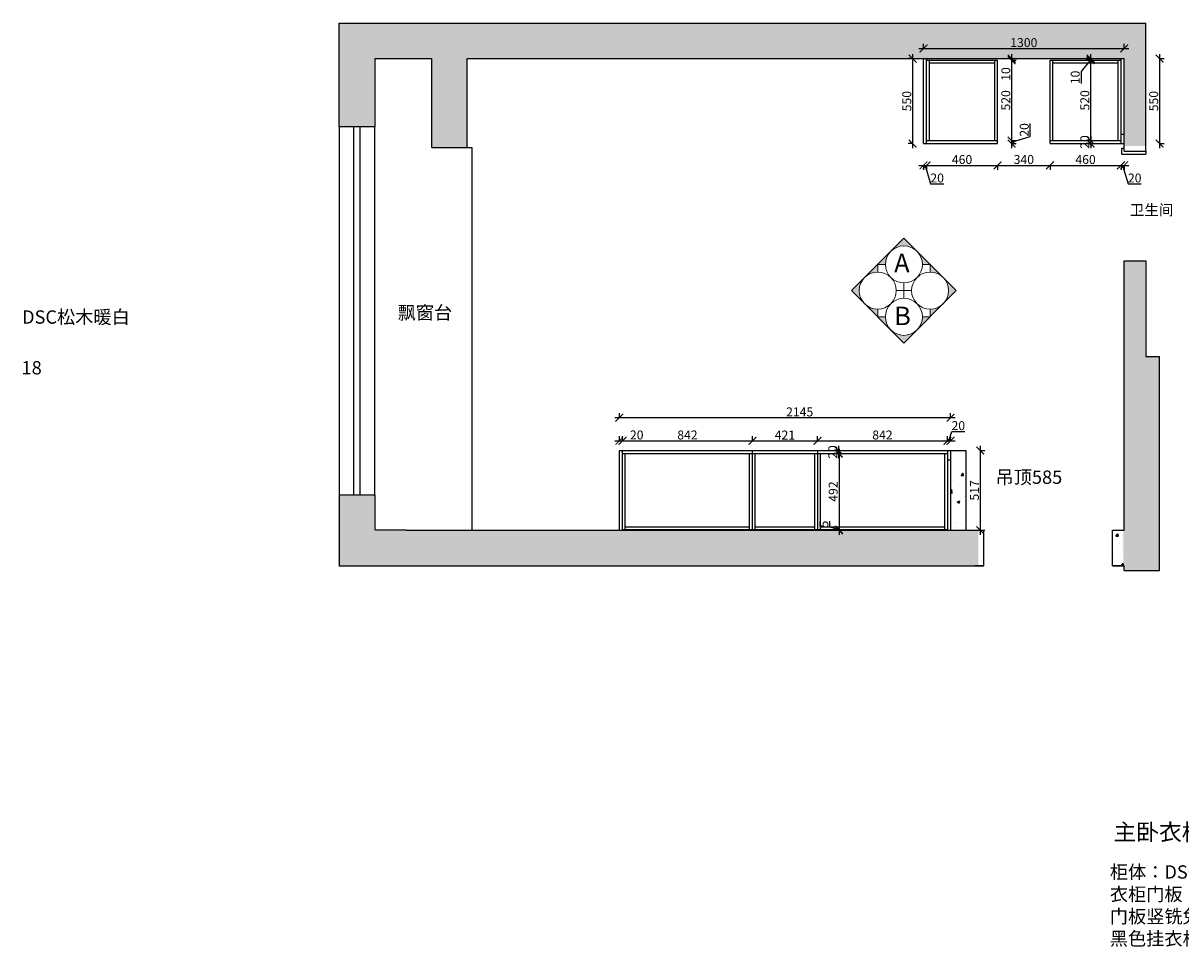
# Model space of a CAD drawing. Units: millimetres. Extents: x 5442 to 16775, y -31943 to -25960.
# Drawn here: x 5442 to 12941, y -31943 to -25960 of the extents above; entities that cross this region are included whole.
import ezdxf

# ---------------------------------------------------------------- set-up
doc = ezdxf.new("R2010")
doc.units = ezdxf.units.MM
doc.layers.add('1', color=7, linetype='Continuous', lineweight=20)
for name, color, linetype in [('A—墙体', 7, 'Continuous'), ('A—门窗', 251, 'Continuous'), ('JJ', 3, 'Continuous'), ('活动家具', 134, 'Continuous')]:
    doc.layers.add(name, color=color, linetype=linetype)
doc.styles.get("Standard").update_dxf_attribs({"font": 'arial.ttf'})
doc.styles.add('黑字', font='simhei.ttf')
doc.dimstyles.new('ISO-25', dxfattribs={"dimtxt": 80, "dimasz": 55, "dimexe": 50, "dimexo": 50, "dimtad": 1, "dimdec": 0, "dimtxsty": 'Standard', "dimblk": 'ARCHTICK', "dimcen": 3, "dimdle": 50, "dimadec": 0, "dimazin": 0, "dimtfac": 1, "dimtdec": 0, "dimtmove": 0, "dimatfit": 3, "dimfxl": 50, "dimfxlon": 1, "dimarcsym": 0})

# ---------------------------------------------------------------- blocks, each defined once
blk = doc.blocks.new('_ArchTick')
at = {"color": 0, "linetype": 'ByBlock', "const_width": 0.15}
blk.add_lwpolyline([(-0.5, -0.5), (0.5, 0.5)], dxfattribs=at)
blk = doc.blocks.new('*D7')
at = {"color": 1, "lineweight": -2, "transparency": 16777216}
for p, q in [((11244, -26881.4), (11324, -26881.4)), ((11274, -26878.4), (11274, -26911.4)), ((11284, -26881.4), (11320, -27001.2)), ((11294, -26878.4), (11294, -26911.4)), ((11320, -27001.2), (11405.1, -27001.2))]:
    blk.add_line(p, q, dxfattribs=at)
at = {"layer": 'Defpoints', "color": 0, "transparency": 16777216}
for p in [(11274, -26250.9), (11294, -26740.3), (11294, -26881.4)]:
    blk.add_point(p, dxfattribs=at)
at = {"color": 1, "lineweight": -2, "transparency": 16777216, "xscale": 50, "yscale": 50, "zscale": 50, "rotation": 180}
blk.add_blockref('_ArchTick', (11274, -26881.4), dxfattribs=at)
at = {"color": 1, "lineweight": -2, "transparency": 16777216, "xscale": 50, "yscale": 50, "zscale": 50}
blk.add_blockref('_ArchTick', (11294, -26881.4), dxfattribs=at)
at = {"color": 1, "transparency": 16777216, "insert": (11362.5, -26970.9), "char_height": 58, "attachment_point": 5}
blk.add_mtext('20', dxfattribs=at)
blk = doc.blocks.new('*D8')
at = {"color": 1, "lineweight": -2, "transparency": 16777216}
for p, q in [((11264, -26881.4), (11784, -26881.4)), ((11294, -26878.4), (11294, -26911.4)), ((11754, -26878.4), (11754, -26911.4))]:
    blk.add_line(p, q, dxfattribs=at)
at = {"layer": 'Defpoints', "color": 0, "transparency": 16777216}
for p in [(11294, -26740.3), (11754, -26740.3), (11754, -26881.4)]:
    blk.add_point(p, dxfattribs=at)
at = {"color": 1, "lineweight": -2, "transparency": 16777216, "xscale": 50, "yscale": 50, "zscale": 50, "rotation": 180}
blk.add_blockref('_ArchTick', (11294, -26881.4), dxfattribs=at)
at = {"color": 1, "lineweight": -2, "transparency": 16777216, "xscale": 50, "yscale": 50, "zscale": 50}
blk.add_blockref('_ArchTick', (11754, -26881.4), dxfattribs=at)
at = {"color": 1, "transparency": 16777216, "insert": (11524, -26851.1), "char_height": 58, "attachment_point": 5}
blk.add_mtext('460', dxfattribs=at)
blk = doc.blocks.new('*D9')
at = {"color": 1, "lineweight": -2, "transparency": 16777216}
for p, q in [((11724, -26881.4), (12124, -26881.4)), ((11754, -26878.4), (11754, -26911.4)), ((12094, -26878.4), (12094, -26911.4))]:
    blk.add_line(p, q, dxfattribs=at)
at = {"layer": 'Defpoints', "color": 0, "transparency": 16777216}
for p in [(11754, -26740.3), (12094, -26740.3), (12094, -26881.4)]:
    blk.add_point(p, dxfattribs=at)
at = {"color": 1, "lineweight": -2, "transparency": 16777216, "xscale": 50, "yscale": 50, "zscale": 50, "rotation": 180}
blk.add_blockref('_ArchTick', (11754, -26881.4), dxfattribs=at)
at = {"color": 1, "lineweight": -2, "transparency": 16777216, "xscale": 50, "yscale": 50, "zscale": 50}
blk.add_blockref('_ArchTick', (12094, -26881.4), dxfattribs=at)
at = {"color": 1, "transparency": 16777216, "insert": (11924, -26851.1), "char_height": 58, "attachment_point": 5}
blk.add_mtext('340', dxfattribs=at)
blk = doc.blocks.new('*D10')
at = {"color": 1, "lineweight": -2, "transparency": 16777216}
for p, q in [((12064, -26881.4), (12584, -26881.4)), ((12094, -26878.4), (12094, -26911.4)), ((12554, -26878.4), (12554, -26911.4))]:
    blk.add_line(p, q, dxfattribs=at)
at = {"layer": 'Defpoints', "color": 0, "transparency": 16777216}
for p in [(12094, -26740.3), (12554, -26740.3), (12554, -26881.4)]:
    blk.add_point(p, dxfattribs=at)
at = {"color": 1, "lineweight": -2, "transparency": 16777216, "xscale": 50, "yscale": 50, "zscale": 50, "rotation": 180}
blk.add_blockref('_ArchTick', (12094, -26881.4), dxfattribs=at)
at = {"color": 1, "lineweight": -2, "transparency": 16777216, "xscale": 50, "yscale": 50, "zscale": 50}
blk.add_blockref('_ArchTick', (12554, -26881.4), dxfattribs=at)
at = {"color": 1, "transparency": 16777216, "insert": (12324, -26851.1), "char_height": 58, "attachment_point": 5}
blk.add_mtext('460', dxfattribs=at)
blk = doc.blocks.new('*D11')
at = {"color": 1, "lineweight": -2, "transparency": 16777216}
for p, q in [((12524, -26881.4), (12604, -26881.4)), ((12554, -26878.4), (12554, -26911.4)), ((12564, -26881.4), (12600, -27001.2)), ((12574, -26878.4), (12574, -26911.4)), ((12600, -27001.2), (12685.1, -27001.2))]:
    blk.add_line(p, q, dxfattribs=at)
at = {"layer": 'Defpoints', "color": 0, "transparency": 16777216}
for p in [(12554, -26740.3), (12574, -26740.3), (12574, -26881.4)]:
    blk.add_point(p, dxfattribs=at)
at = {"color": 1, "lineweight": -2, "transparency": 16777216, "xscale": 50, "yscale": 50, "zscale": 50, "rotation": 180}
blk.add_blockref('_ArchTick', (12554, -26881.4), dxfattribs=at)
at = {"color": 1, "lineweight": -2, "transparency": 16777216, "xscale": 50, "yscale": 50, "zscale": 50}
blk.add_blockref('_ArchTick', (12574, -26881.4), dxfattribs=at)
at = {"color": 1, "transparency": 16777216, "insert": (12642.5, -26970.9), "char_height": 58, "attachment_point": 5}
blk.add_mtext('20', dxfattribs=at)
blk = doc.blocks.new('*D12')
at = {"color": 1, "lineweight": -2, "transparency": 16777216}
for p, q in [((11274, -26127), (11274, -26094)), ((12574, -26127), (12574, -26094)), ((11244, -26124), (12604, -26124))]:
    blk.add_line(p, q, dxfattribs=at)
at = {"layer": 'Defpoints', "color": 0, "transparency": 16777216}
for p in [(12574, -26124), (11274, -26190.3), (12574, -26190.3)]:
    blk.add_point(p, dxfattribs=at)
at = {"color": 1, "lineweight": -2, "transparency": 16777216, "xscale": 50, "yscale": 50, "zscale": 50, "rotation": 180}
blk.add_blockref('_ArchTick', (11274, -26124), dxfattribs=at)
at = {"color": 1, "lineweight": -2, "transparency": 16777216, "xscale": 50, "yscale": 50, "zscale": 50}
blk.add_blockref('_ArchTick', (12574, -26124), dxfattribs=at)
at = {"color": 1, "transparency": 16777216, "insert": (11924, -26093.8), "char_height": 58, "attachment_point": 5}
blk.add_mtext('1300', dxfattribs=at)
blk = doc.blocks.new('*D13')
at = {"color": 1, "lineweight": -2, "transparency": 16777216}
for p, q in [((9304, -28668.5), (9304, -28635.5)), ((9324, -28668.5), (9324, -28635.5)), ((9274, -28665.5), (9324, -28665.5)), ((9324, -28665.5), (9459.1, -28665.5))]:
    blk.add_line(p, q, dxfattribs=at)
at = {"layer": 'Defpoints', "color": 0, "transparency": 16777216}
for p in [(9324, -28665.5), (9304, -28728.3), (9324, -28728.3)]:
    blk.add_point(p, dxfattribs=at)
at = {"color": 1, "lineweight": -2, "transparency": 16777216, "xscale": 50, "yscale": 50, "zscale": 50, "rotation": 180}
blk.add_blockref('_ArchTick', (9304, -28665.5), dxfattribs=at)
at = {"color": 1, "lineweight": -2, "transparency": 16777216, "xscale": 50, "yscale": 50, "zscale": 50}
blk.add_blockref('_ArchTick', (9324, -28665.5), dxfattribs=at)
at = {"color": 1, "transparency": 16777216, "insert": (9416.6, -28635.3), "char_height": 58, "attachment_point": 5}
blk.add_mtext('20', dxfattribs=at)
blk = doc.blocks.new('*D14')
at = {"color": 1, "lineweight": -2, "transparency": 16777216}
for p, q in [((9324, -28668.5), (9324, -28635.5)), ((10166, -28668.5), (10166, -28635.5)), ((9294, -28665.5), (10196, -28665.5))]:
    blk.add_line(p, q, dxfattribs=at)
at = {"layer": 'Defpoints', "color": 0, "transparency": 16777216}
for p in [(10166, -28665.5), (9324, -28728.3), (10166, -28778.6)]:
    blk.add_point(p, dxfattribs=at)
at = {"color": 1, "lineweight": -2, "transparency": 16777216, "xscale": 50, "yscale": 50, "zscale": 50, "rotation": 180}
blk.add_blockref('_ArchTick', (9324, -28665.5), dxfattribs=at)
at = {"color": 1, "lineweight": -2, "transparency": 16777216, "xscale": 50, "yscale": 50, "zscale": 50}
blk.add_blockref('_ArchTick', (10166, -28665.5), dxfattribs=at)
at = {"color": 1, "transparency": 16777216, "insert": (9745, -28635.3), "char_height": 58, "attachment_point": 5}
blk.add_mtext('842', dxfattribs=at)
blk = doc.blocks.new('*D15')
at = {"color": 1, "lineweight": -2, "transparency": 16777216}
for p, q in [((10587, -28668.5), (10587, -28635.5)), ((11429, -28668.5), (11429, -28635.5)), ((10557, -28665.5), (11459, -28665.5))]:
    blk.add_line(p, q, dxfattribs=at)
at = {"layer": 'Defpoints', "color": 0, "transparency": 16777216}
for p in [(11429, -28665.5), (11429, -28728.3), (10587, -28817.3)]:
    blk.add_point(p, dxfattribs=at)
at = {"color": 1, "lineweight": -2, "transparency": 16777216, "xscale": 50, "yscale": 50, "zscale": 50, "rotation": 180}
blk.add_blockref('_ArchTick', (10587, -28665.5), dxfattribs=at)
at = {"color": 1, "lineweight": -2, "transparency": 16777216, "xscale": 50, "yscale": 50, "zscale": 50}
blk.add_blockref('_ArchTick', (11429, -28665.5), dxfattribs=at)
at = {"color": 1, "transparency": 16777216, "insert": (11008, -28635.3), "char_height": 58, "attachment_point": 5}
blk.add_mtext('842', dxfattribs=at)
blk = doc.blocks.new('*D16')
at = {"color": 1, "lineweight": -2, "transparency": 16777216}
for p, q in [((11429, -28668.5), (11429, -28635.5)), ((11439, -28665.5), (11457.2, -28605)), ((11449, -28668.5), (11449, -28635.5)), ((11457.2, -28605), (11542.3, -28605)), ((11399, -28665.5), (11479, -28665.5))]:
    blk.add_line(p, q, dxfattribs=at)
at = {"layer": 'Defpoints', "color": 0, "transparency": 16777216}
for p in [(11449, -28665.5), (11429, -28728.3), (11449, -28728.3)]:
    blk.add_point(p, dxfattribs=at)
at = {"color": 1, "lineweight": -2, "transparency": 16777216, "xscale": 50, "yscale": 50, "zscale": 50, "rotation": 180}
blk.add_blockref('_ArchTick', (11429, -28665.5), dxfattribs=at)
at = {"color": 1, "lineweight": -2, "transparency": 16777216, "xscale": 50, "yscale": 50, "zscale": 50}
blk.add_blockref('_ArchTick', (11449, -28665.5), dxfattribs=at)
at = {"color": 1, "transparency": 16777216, "insert": (11499.7, -28574.7), "char_height": 58, "attachment_point": 5}
blk.add_mtext('20', dxfattribs=at)
blk = doc.blocks.new('*D2')
at = {"color": 1, "lineweight": -2, "transparency": 16777216}
for p, q in [((9304, -28519.2), (9304, -28486.2)), ((11449, -28519.2), (11449, -28486.2)), ((11479, -28516.2), (9274, -28516.2))]:
    blk.add_line(p, q, dxfattribs=at)
at = {"layer": 'Defpoints', "color": 0, "transparency": 16777216}
for p in [(9304, -28516.2), (9304, -28728.3), (11449, -28728.3)]:
    blk.add_point(p, dxfattribs=at)
at = {"color": 1, "lineweight": -2, "transparency": 16777216, "xscale": 50, "yscale": 50, "zscale": 50, "rotation": 180}
blk.add_blockref('_ArchTick', (9304, -28516.2), dxfattribs=at)
at = {"color": 1, "lineweight": -2, "transparency": 16777216, "xscale": 50, "yscale": 50, "zscale": 50}
blk.add_blockref('_ArchTick', (11449, -28516.2), dxfattribs=at)
at = {"color": 1, "transparency": 16777216, "insert": (10472, -28485.9), "char_height": 58, "attachment_point": 5}
blk.add_mtext('2145', dxfattribs=at)
blk = doc.blocks.new('*D17')
at = {"color": 1, "lineweight": -2, "transparency": 16777216}
for p, q in [((11642, -28698.3), (11642, -29275.3)), ((11639, -28728.3), (11672, -28728.3)), ((11639, -29245.3), (11672, -29245.3))]:
    blk.add_line(p, q, dxfattribs=at)
at = {"layer": 'Defpoints', "color": 0, "transparency": 16777216}
for p in [(11499, -28728.3), (11499, -29245.3), (11642, -29245.3)]:
    blk.add_point(p, dxfattribs=at)
at = {"color": 1, "lineweight": -2, "transparency": 16777216, "xscale": 50, "yscale": 50, "zscale": 50}
for p, rotation in [((11642, -28728.3), 90), ((11642, -29245.3), 270)]:
    blk.add_blockref('_ArchTick', p, dxfattribs=dict(at, rotation=rotation))
at = {"color": 1, "transparency": 16777216, "insert": (11611.7, -28986.8), "char_height": 58, "attachment_point": 5, "rotation": 90}
blk.add_mtext('517', dxfattribs=at)
blk = doc.blocks.new('*D3')
at = {"color": 1, "lineweight": -2, "transparency": 16777216}
for p, q in [((10724.5, -28698.3), (10724.5, -28778.3)), ((10724.5, -28728.3), (10694.5, -28728.3)), ((10724.5, -28748.3), (10694.5, -28748.3))]:
    blk.add_line(p, q, dxfattribs=at)
at = {"layer": 'Defpoints', "color": 0, "transparency": 16777216}
for p in [(10724.5, -28728.3), (10724.5, -28748.3), (10724.5, -28748.3)]:
    blk.add_point(p, dxfattribs=at)
at = {"color": 1, "lineweight": -2, "transparency": 16777216, "xscale": 50, "yscale": 50, "zscale": 50}
for p, rotation in [((10724.5, -28728.3), 90), ((10724.5, -28748.3), 270)]:
    blk.add_blockref('_ArchTick', p, dxfattribs=dict(at, rotation=rotation))
at = {"color": 1, "transparency": 16777216, "insert": (10694.3, -28738.3), "char_height": 58, "attachment_point": 5, "rotation": 90}
blk.add_mtext('20', dxfattribs=at)
blk = doc.blocks.new('*D4')
at = {"color": 1, "lineweight": -2, "transparency": 16777216}
for p, q in [((10726.9, -28718.3), (10726.9, -29270.3)), ((10723.9, -28748.3), (10756.9, -28748.3)), ((10726.9, -29240.3), (10696.9, -29240.3))]:
    blk.add_line(p, q, dxfattribs=at)
at = {"layer": 'Defpoints', "color": 0, "transparency": 16777216}
for p in [(10682.6, -28748.3), (10726.9, -29240.3), (10734.3, -29240.3)]:
    blk.add_point(p, dxfattribs=at)
at = {"color": 1, "lineweight": -2, "transparency": 16777216, "xscale": 50, "yscale": 50, "zscale": 50}
for p, rotation in [((10726.9, -28748.3), 90), ((10726.9, -29240.3), 270)]:
    blk.add_blockref('_ArchTick', p, dxfattribs=dict(at, rotation=rotation))
at = {"color": 1, "transparency": 16777216, "insert": (10696.7, -28994.3), "char_height": 58, "attachment_point": 5, "rotation": 90}
blk.add_mtext('492', dxfattribs=at)
blk = doc.blocks.new('*D5')
at = {"color": 1, "lineweight": -2, "transparency": 16777216}
for p, q in [((10666.5, -29224.7), (10666.5, -29185)), ((10726.9, -29242.8), (10666.5, -29224.7)), ((10726.9, -29240.3), (10696.9, -29240.3)), ((10729.9, -29245.3), (10696.9, -29245.3)), ((10726.9, -29210.3), (10726.9, -29275.3))]:
    blk.add_line(p, q, dxfattribs=at)
at = {"layer": 'Defpoints', "color": 0, "transparency": 16777216}
for p in [(10726.9, -29245.3), (10734.3, -29240.3), (10789.4, -29245.3)]:
    blk.add_point(p, dxfattribs=at)
at = {"color": 1, "lineweight": -2, "transparency": 16777216, "xscale": 50, "yscale": 50, "zscale": 50}
for p, rotation in [((10726.9, -29240.3), 90), ((10726.9, -29245.3), 270)]:
    blk.add_blockref('_ArchTick', p, dxfattribs=dict(at, rotation=rotation))
at = {"color": 1, "transparency": 16777216, "insert": (10636.4, -29204.8), "char_height": 58, "attachment_point": 5, "rotation": 90}
blk.add_mtext('5', dxfattribs=at)
blk = doc.blocks.new('*D6')
at = {"color": 1, "lineweight": -2, "transparency": 16777216}
for p, q in [((12803.2, -26160.3), (12803.2, -26770.3)), ((12800.2, -26190.3), (12833.2, -26190.3)), ((12800.2, -26740.3), (12833.2, -26740.3))]:
    blk.add_line(p, q, dxfattribs=at)
at = {"layer": 'Defpoints', "color": 0, "transparency": 16777216}
for p in [(12574, -26190.3), (12574, -26740.3), (12803.2, -26740.3)]:
    blk.add_point(p, dxfattribs=at)
at = {"color": 1, "lineweight": -2, "transparency": 16777216, "xscale": 50, "yscale": 50, "zscale": 50}
for p, rotation in [((12803.2, -26190.3), 90), ((12803.2, -26740.3), 270)]:
    blk.add_blockref('_ArchTick', p, dxfattribs=dict(at, rotation=rotation))
at = {"color": 1, "transparency": 16777216, "insert": (12772.9, -26465.3), "char_height": 58, "attachment_point": 5, "rotation": 90}
blk.add_mtext('550', dxfattribs=at)
blk = doc.blocks.new('*D18')
at = {"color": 1, "lineweight": -2, "transparency": 16777216}
for p, q in [((12357.1, -26750.3), (12357.1, -26170.3)), ((12357.1, -26200.3), (12327.1, -26200.3)), ((12357.1, -26720.3), (12387.1, -26720.3))]:
    blk.add_line(p, q, dxfattribs=at)
at = {"layer": 'Defpoints', "color": 0, "transparency": 16777216}
for p in [(12357.1, -26200.3), (12367, -26200.3), (12324, -26720.3)]:
    blk.add_point(p, dxfattribs=at)
at = {"color": 1, "lineweight": -2, "transparency": 16777216, "xscale": 50, "yscale": 50, "zscale": 50}
for p, rotation in [((12357.1, -26200.3), 90), ((12357.1, -26720.3), 270)]:
    blk.add_blockref('_ArchTick', p, dxfattribs=dict(at, rotation=rotation))
at = {"color": 1, "transparency": 16777216, "insert": (12326.9, -26460.3), "char_height": 58, "attachment_point": 5, "rotation": 90}
blk.add_mtext('520', dxfattribs=at)
blk = doc.blocks.new('*D19')
at = {"color": 1, "lineweight": -2, "transparency": 16777216}
for p, q in [((12357.1, -26230.3), (12357.1, -26160.3)), ((12357.1, -26195.3), (12294.8, -26272.5)), ((12357.1, -26190.3), (12327.1, -26190.3)), ((12357.1, -26200.3), (12327.1, -26200.3)), ((12294.8, -26272.5), (12294.8, -26351.2))]:
    blk.add_line(p, q, dxfattribs=at)
at = {"layer": 'Defpoints', "color": 0, "transparency": 16777216}
for p in [(12357.1, -26190.3), (12367, -26200.3), (12379.3, -26190.3)]:
    blk.add_point(p, dxfattribs=at)
at = {"color": 1, "lineweight": -2, "transparency": 16777216, "xscale": 50, "yscale": 50, "zscale": 50}
for p, rotation in [((12357.1, -26190.3), 90), ((12357.1, -26200.3), 270)]:
    blk.add_blockref('_ArchTick', p, dxfattribs=dict(at, rotation=rotation))
at = {"color": 1, "transparency": 16777216, "insert": (12264.6, -26311.9), "char_height": 58, "attachment_point": 5, "rotation": 90}
blk.add_mtext('10', dxfattribs=at)
blk = doc.blocks.new('*D20')
at = {"color": 1, "lineweight": -2, "transparency": 16777216}
for p, q in [((10166, -28668.3), (10166, -28635.3)), ((10587, -28668.3), (10587, -28635.3)), ((10136, -28665.3), (10617, -28665.3))]:
    blk.add_line(p, q, dxfattribs=at)
at = {"layer": 'Defpoints', "color": 0, "transparency": 16777216}
for p in [(10587, -28665.3), (10166, -28764.4), (10587, -28772.9)]:
    blk.add_point(p, dxfattribs=at)
at = {"color": 1, "lineweight": -2, "transparency": 16777216, "xscale": 50, "yscale": 50, "zscale": 50, "rotation": 180}
blk.add_blockref('_ArchTick', (10166, -28665.3), dxfattribs=at)
at = {"color": 1, "lineweight": -2, "transparency": 16777216, "xscale": 50, "yscale": 50, "zscale": 50}
blk.add_blockref('_ArchTick', (10587, -28665.3), dxfattribs=at)
at = {"color": 1, "transparency": 16777216, "insert": (10376.5, -28635.6), "char_height": 58, "attachment_point": 5}
blk.add_mtext('421', dxfattribs=at)
blk = doc.blocks.new('*D42')
at = {"color": 1, "lineweight": -2, "transparency": 16777216}
for p, q in [((12357.1, -26690.3), (12357.1, -26770.3)), ((12360.1, -26720.3), (12327.1, -26720.3)), ((12360.1, -26740.3), (12327.1, -26740.3))]:
    blk.add_line(p, q, dxfattribs=at)
at = {"layer": 'Defpoints', "color": 0, "transparency": 16777216}
for p in [(12357.1, -26740.3), (12412.1, -26720.3), (12412.1, -26740.3)]:
    blk.add_point(p, dxfattribs=at)
at = {"color": 1, "lineweight": -2, "transparency": 16777216, "xscale": 50, "yscale": 50, "zscale": 50}
for p, rotation in [((12357.1, -26720.3), 90), ((12357.1, -26740.3), 270)]:
    blk.add_blockref('_ArchTick', p, dxfattribs=dict(at, rotation=rotation))
at = {"color": 1, "transparency": 16777216, "insert": (12326.9, -26730.3), "char_height": 58, "attachment_point": 5, "rotation": 90}
blk.add_mtext('20', dxfattribs=at)
blk = doc.blocks.new('*D43')
at = {"color": 1, "lineweight": -2, "transparency": 16777216}
for p, q in [((11845.1, -26160.3), (11845.1, -26200.3)), ((11842.1, -26190.3), (11875.1, -26190.3)), ((11842.1, -26200.3), (11875.1, -26200.3)), ((11845.1, -26200.3), (11845.1, -26329))]:
    blk.add_line(p, q, dxfattribs=at)
at = {"layer": 'Defpoints', "color": 0, "transparency": 16777216}
for p in [(11707.8, -26190.3), (11707.8, -26200.3), (11845.1, -26200.3)]:
    blk.add_point(p, dxfattribs=at)
at = {"color": 1, "lineweight": -2, "transparency": 16777216, "xscale": 50, "yscale": 50, "zscale": 50}
for p, rotation in [((11845.1, -26190.3), 90), ((11845.1, -26200.3), 270)]:
    blk.add_blockref('_ArchTick', p, dxfattribs=dict(at, rotation=rotation))
at = {"color": 1, "transparency": 16777216, "insert": (11814.8, -26289.7), "char_height": 58, "attachment_point": 5, "rotation": 90}
blk.add_mtext('10', dxfattribs=at)
blk = doc.blocks.new('*D44')
at = {"color": 1, "lineweight": -2, "transparency": 16777216}
for p, q in [((11845.1, -26170.3), (11845.1, -26750.3)), ((11842.1, -26200.3), (11875.1, -26200.3)), ((11842.1, -26720.3), (11875.1, -26720.3))]:
    blk.add_line(p, q, dxfattribs=at)
at = {"layer": 'Defpoints', "color": 0, "transparency": 16777216}
for p in [(11707.8, -26200.3), (11754, -26720.3), (11845.1, -26720.3)]:
    blk.add_point(p, dxfattribs=at)
at = {"color": 1, "lineweight": -2, "transparency": 16777216, "xscale": 50, "yscale": 50, "zscale": 50}
for p, rotation in [((11845.1, -26200.3), 90), ((11845.1, -26720.3), 270)]:
    blk.add_blockref('_ArchTick', p, dxfattribs=dict(at, rotation=rotation))
at = {"color": 1, "transparency": 16777216, "insert": (11814.8, -26460.3), "char_height": 58, "attachment_point": 5, "rotation": 90}
blk.add_mtext('520', dxfattribs=at)
blk = doc.blocks.new('*D45')
at = {"color": 1, "lineweight": -2, "transparency": 16777216}
for p, q in [((11964.8, -26694.4), (11964.8, -26609.3)), ((11845.1, -26690.3), (11845.1, -26770.3)), ((11845.1, -26730.3), (11964.8, -26694.4)), ((11842.1, -26720.3), (11875.1, -26720.3)), ((11842.1, -26740.3), (11875.1, -26740.3))]:
    blk.add_line(p, q, dxfattribs=at)
at = {"layer": 'Defpoints', "color": 0, "transparency": 16777216}
for p in [(11754, -26720.3), (11754, -26740.3), (11845.1, -26740.3)]:
    blk.add_point(p, dxfattribs=at)
at = {"color": 1, "lineweight": -2, "transparency": 16777216, "xscale": 50, "yscale": 50, "zscale": 50}
for p, rotation in [((11845.1, -26720.3), 90), ((11845.1, -26740.3), 270)]:
    blk.add_blockref('_ArchTick', p, dxfattribs=dict(at, rotation=rotation))
at = {"color": 1, "transparency": 16777216, "insert": (11934.6, -26651.8), "char_height": 58, "attachment_point": 5, "rotation": 90}
blk.add_mtext('20', dxfattribs=at)
blk = doc.blocks.new('*D46')
at = {"color": 1, "lineweight": -2, "transparency": 16777216}
for p, q in [((11203.8, -26160.3), (11203.8, -26770.3)), ((11206.8, -26190.3), (11173.8, -26190.3)), ((11206.8, -26740.3), (11173.8, -26740.3))]:
    blk.add_line(p, q, dxfattribs=at)
at = {"layer": 'Defpoints', "color": 0, "transparency": 16777216}
for p in [(11274, -26190.3), (11203.8, -26740.3), (11309.9, -26740.3)]:
    blk.add_point(p, dxfattribs=at)
at = {"color": 1, "lineweight": -2, "transparency": 16777216, "xscale": 50, "yscale": 50, "zscale": 50}
for p, rotation in [((11203.8, -26190.3), 90), ((11203.8, -26740.3), 270)]:
    blk.add_blockref('_ArchTick', p, dxfattribs=dict(at, rotation=rotation))
at = {"color": 1, "transparency": 16777216, "insert": (11173.5, -26465.3), "char_height": 58, "attachment_point": 5, "rotation": 90}
blk.add_mtext('550', dxfattribs=at)

msp = doc.modelspace()

# ---------------------------------------------------------------- hatches: boundary and pattern name
at = {"layer": 'JJ', "lineweight": 18, "ltscale": 0.5}
h = msp.add_hatch(color=8, dxfattribs=at)
h.paths.add_polyline_path([(10892.8, -27777.5), (10808, -27692.7), (10892.8, -27607.8, 0.414214)])
h.paths.add_polyline_path([(10977.7, -27862.4), (10892.8, -27777.5, 0.198912), (10977.7, -27812.7)])
h.paths.add_polyline_path([(11027.4, -27862.4, 0.198912), (11062.5, -27947.2), (10977.7, -27862.4)])
h.paths.add_polyline_path([(11147.4, -27982.4, 0.198912), (11232.2, -27947.2), (11147.4, -28032.1), (11062.5, -27947.2, 0.198912)])
h.paths.add_polyline_path([(11232.2, -27947.2, 0.198912), (11267.4, -27862.4), (11317.1, -27862.4)])
h.paths.add_polyline_path([(11401.9, -27777.5), (11317.1, -27862.4), (11317.1, -27812.7, 0.198912)])
h.paths.add_polyline_path([(11401.9, -27607.8), (11486.8, -27692.7), (11401.9, -27777.5, 0.414214)])
h.paths.add_polyline_path([(11317.1, -27523), (11401.9, -27607.8, 0.198912), (11317.1, -27572.7)])
h.paths.add_polyline_path([(11232.2, -27438.1), (11317.1, -27523), (11267.4, -27523, 0.198912)])
h.paths.add_polyline_path([(11062.5, -27438.1), (11147.4, -27353.3), (11232.2, -27438.1, 0.198912), (11147.4, -27403, 0.198912)])
h.paths.add_polyline_path([(10977.7, -27523), (11062.5, -27438.1, 0.198912), (11027.4, -27523)])
h.paths.add_polyline_path([(10977.7, -27572.7, 0.198912), (10892.8, -27607.8), (10977.7, -27523)])
at = {"layer": '活动家具', "linetype": 'ByBlock'}
h = msp.add_hatch(dxfattribs=at)
h.set_pattern_fill('AR-CONC', color=8)
h.set_pattern_definition([(50, (-21358.05, -81776.27), (182.18467, -15.9391), [19.05, -209.55]), (355, (-21358.05, -81776.27), (-35.2434, 191.05685), [15.24, -167.6406]), (100.45144, (-21342.87, -81777.6), (146.94125, 175.11775), [16.19, -178.09024]), (46.1842, (-21358.05, -81725.47), (271.07904, -42.0423), [28.575, -314.325]), (96.63556, (-21335.46, -81728.97), (237.4041, 247.4261), [24.285, -267.1356]), (351.18415, (-21358.05, -81725.47), (237.4041, 247.4261), [22.86, -251.4597]), (21, (-21332.65, -81738.17), (151.6144, -102.2652), [19.05, -209.55]), (326, (-21332.65, -81738.17), (61.80203, 184.18797), [15.24, -167.64]), (71.45144, (-21320.02, -81746.69), (213.4164, 81.92277), [16.19, -178.08994]), (37.5, (-21358.05, -81776.27), (3.088603, 84.55504), [0, -165.608, 0, -170.18, 0, -168.275]), (7.5, (-21358.05, -81776.27), (66.81966, 100.18057), [0, -97.028, 0, -161.798, 0, -64.135]), (327.5, (-21414.69, -81776.27), (135.590595, -5.728744), [0, -63.5, 0, -198.12, 0, -262.89]), (317.5, (-21440.09, -81776.27), (148.12918, 25.4265), [0, -82.55, 0, -131.572, 0, -186.69])])
h.paths.add_polyline_path([(12709, -25960.3), (7484, -25960.3), (7484, -26632.3), (7714, -26632.3), (7714, -26190.3), (8084, -26190.3), (8084, -26765.3), (8314, -26765.3), (8314, -26190.3), (12569, -26190.3), (12569, -26755.3), (12709, -26755.3)])
h.paths.add_polyline_path([(11629, -29250.3), (8014, -29250.3), (7714, -29250.3), (7714, -29022.3), (7484, -29022.3), (7484, -29480.3), (11629, -29480.3)])
h.paths.add_polyline_path([(12799, -28119.3), (12709, -28119.3), (12709, -27499.8), (12569, -27499.8), (12569, -28119.3), (12569, -29510.3), (12799, -29510.3)])
h = msp.add_hatch(dxfattribs=at)
h.set_pattern_fill('AR-CONC', color=8)
h.set_pattern_definition([(50, (-5712.9, -32645.61), (182.1847, -15.9391), [19.05, -209.55]), (355, (-5712.9, -32645.6), (-35.2434, 191.0568), [15.24, -167.6406]), (100.4514, (-5697.72, -32646.94), (146.9412, 175.1178), [16.19, -178.0902]), (46.1842, (-5712.9, -32594.8), (271.079, -42.0423), [28.575, -314.325]), (96.6356, (-5690.31, -32598.3), (237.404, 247.426), [24.285, -267.1356]), (351.1842, (-5712.9, -32594.8), (237.404, 247.426), [22.86, -251.4597]), (21, (-5687.5, -32607.51), (151.6144, -102.2652), [19.05, -209.55]), (326, (-5687.5, -32607.5), (61.802, 184.188), [15.24, -167.64]), (71.4514, (-5674.87, -32616.03), (213.4164, 81.9228), [16.19, -178.09]), (37.5, (-5712.905, -32645.61), (3.0886, 84.55504), [0, -165.608, 0, -170.18, 0, -168.275]), (7.5, (-5712.905, -32645.61), (66.81966, 100.18057), [0, -97.028, 0, -161.798, 0, -64.135]), (327.5, (-5769.55, -32645.61), (135.5906, -5.72874), [0, -63.5, 0, -198.12, 0, -262.89]), (317.5, (-5794.95, -32645.61), (148.1292, 25.4265), [0, -82.55, 0, -131.572, 0, -186.69])])
h.paths.add_polyline_path([(11549, -28728.3), (11449, -28728.3), (11449, -29245.3), (11549, -29245.3)])
h = msp.add_hatch(dxfattribs=at)
h.set_pattern_fill('AR-CONC', color=8)
h.set_pattern_definition([(50, (-21353.05, -81771.27), (182.18467, -15.9391), [19.05, -209.55]), (355, (-21353.05, -81771.27), (-35.2434, 191.05685), [15.24, -167.6406]), (100.45144, (-21337.87, -81772.6), (146.94125, 175.11775), [16.19, -178.09024]), (46.1842, (-21353.05, -81720.47), (271.07904, -42.0423), [28.575, -314.325]), (96.63556, (-21330.46, -81723.97), (237.4041, 247.4261), [24.285, -267.1356]), (351.18415, (-21353.05, -81720.47), (237.4041, 247.4261), [22.86, -251.4597]), (21, (-21327.65, -81733.17), (151.6144, -102.2652), [19.05, -209.55]), (326, (-21327.65, -81733.17), (61.80203, 184.18797), [15.24, -167.64]), (71.45144, (-21315.02, -81741.69), (213.4164, 81.92277), [16.19, -178.08994]), (37.5, (-21353.05, -81771.27), (3.0886, 84.55504), [0, -165.608, 0, -170.18, 0, -168.275]), (7.5, (-21353.05, -81771.27), (66.81966, 100.18057), [0, -97.028, 0, -161.798, 0, -64.135]), (327.5, (-21409.69, -81771.27), (135.590595, -5.728744), [0, -63.5, 0, -198.12, 0, -262.89]), (317.5, (-21435.09, -81771.27), (148.12918, 25.4265), [0, -82.55, 0, -131.572, 0, -186.69])])
h.paths.add_polyline_path([(12574, -29245.3), (12499, -29245.3), (12499, -29475.3), (12574, -29475.3)])

# ---------------------------------------------------------------- linework, layer by layer
at = {"layer": 'A—墙体'}
for p, q in [((7489, -25960.3), (12714, -25960.3)), ((7489, -26632.3), (7489, -25960.3)), ((12714, -26789.9), (12714, -25960.3)), ((7719, -26190.3), (8089, -26190.3)), ((7719, -26190.3), (7719, -26632.3)), ((8089, -26765.3), (8089, -26190.3)), ((8319, -26190.3), (12574, -26190.3)), ((8319, -26765.3), (8319, -26190.3)), ((11274, -26740.3), (11274, -26190.3)), ((11294, -26740.3), (11294, -26190.3)), ((11294, -26200.3), (11754, -26200.3)), ((11312, -26720.3), (11312, -26200.3)), ((11312, -26218.3), (11736, -26218.3)), ((11736, -26720.3), (11736, -26200.3)), ((11754, -26740.3), (11754, -26200.3)), ((12094, -26740.3), (12094, -26200.3)), ((12094, -26200.3), (12554, -26200.3)), ((12112, -26720.3), (12112, -26200.3)), ((12112, -26218.3), (12536, -26218.3)), ((12536, -26720.3), (12536, -26200.3)), ((12554, -26740.3), (12554, -26190.3)), ((12574, -26789.9), (12574, -26190.3)), ((7489, -26632.3), (7489, -29017.3)), ((7719, -26632.3), (7489, -26632.3)), ((7719, -29017.3), (7719, -26632.3)), ((12554, -26680.3), (12574, -26680.3)), ((8089, -26765.3), (8319, -26765.3)), ((11274, -26740.3), (11754, -26740.3)), ((11294, -26720.3), (11754, -26720.3)), ((12094, -26720.3), (12554, -26720.3)), ((12094, -26740.3), (12574, -26740.3)), ((12574, -26789.9), (12714, -26789.9)), ((12574, -27499.8), (12714, -27499.8)), ((12574, -28119.3), (12574, -27499.8)), ((12714, -27499.8), (12714, -28119.3)), ((12574, -29245.3), (12574, -28119.3)), ((12714, -28119.3), (12804, -28119.3)), ((12804, -29505.3), (12804, -28119.3)), ((9304, -28728.3), (11449, -28728.3)), ((9304, -29245.3), (9304, -28728.3)), ((9324, -29245.3), (9324, -28728.3)), ((9324, -28748.3), (11429, -28748.3)), ((9342, -29240.3), (9342, -28748.3)), ((10148, -29240.3), (10148, -28748.3)), ((10166, -29240.3), (10166, -28728.3)), ((10184, -29240.3), (10184, -28748.3)), ((10569, -28748.3), (10569, -29240.3)), ((10587, -28728.3), (10587, -29240.3)), ((10605, -28748.3), (10605, -29240.3)), ((11411, -28748.3), (11411, -29240.3)), ((11429, -28728.3), (11429, -29240.3)), ((11429, -28788.3), (11449, -28788.3)), ((7719, -29017.3), (7489, -29017.3)), ((7489, -29017.3), (7489, -29475.3)), ((7719, -29017.3), (7719, -29245.3)), ((7924, -29245.3), (7719, -29245.3)), ((7924, -29245.3), (11664, -29245.3)), ((9324, -29240.3), (11429, -29240.3)), ((9342, -29222.3), (10148, -29222.3)), ((10184, -29222.3), (10569, -29222.3)), ((10605, -29222.3), (11411, -29222.3)), ((11664, -29475.3), (11664, -29245.3)), ((12499, -29475.3), (12499, -29245.3)), ((12499, -29245.3), (12574, -29245.3)), ((7489, -29475.3), (11664, -29475.3)), ((11664, -29475.3), (11609, -29475.3)), ((12574, -29475.3), (12499, -29475.3)), ((12499, -29475.3), (12574, -29475.3)), ((12574, -29505.3), (12574, -29475.3)), ((12574, -29505.3), (12804, -29505.3))]:
    msp.add_line(p, q, dxfattribs=at)
at = {"layer": 'A—墙体', "color": 8}
for p, q in [((8319, -26765.3), (8349, -26765.3)), ((8349, -26765.3), (8349, -29245.3))]:
    msp.add_line(p, q, dxfattribs=at)
at = {"layer": 'A—门窗'}
for p, q in [((7584, -29017.3), (7584, -26632.3)), ((7624, -29017.3), (7624, -26632.3))]:
    msp.add_line(p, q, dxfattribs=at)
at = {"layer": 'JJ', "color": 8, "lineweight": 18, "ltscale": 0.5}
for p, q in [((11147.4, -27643), (11147.4, -27742.4)), ((11097.7, -27692.7), (11197.1, -27692.7))]:
    msp.add_line(p, q, dxfattribs=at)
msp.add_lwpolyline([(11486.8, -27692.7), (11147.4, -28032.1), (10808, -27692.7), (11147.4, -27353.3)], close=True, dxfattribs=at)
for points in [[(10977.7, -27572.7), (10977.7, -27523), (11027.4, -27523)], [(11267.4, -27523), (11317.1, -27523), (11317.1, -27572.7)], [(11027.4, -27862.4), (10977.7, -27862.4), (10977.7, -27812.7)], [(11317.1, -27812.7), (11317.1, -27862.4), (11267.4, -27862.4)]]:
    msp.add_lwpolyline(points, dxfattribs=at)
for centre in [(11147.4, -27523), (10977.7, -27692.7), (11317.1, -27692.7), (11147.4, -27862.4)]:
    msp.add_circle(centre, 120, dxfattribs=at)
at = {"layer": '活动家具', "color": 8, "linetype": 'ByBlock'}
for p, q in [((12559, -26770.3), (12574, -26770.3)), ((12559, -26808.1), (12559, -26770.3)), ((12559, -26808.1), (12714, -26808.1)), ((12714, -26789.9), (12714, -26808.1)), ((11449, -28728.3), (11549, -28728.3)), ((11449, -28728.3), (11449, -29245.3)), ((11549, -28728.3), (11549, -29245.3))]:
    msp.add_line(p, q, dxfattribs=at)

# ---------------------------------------------------------------- texts
at = {"layer": '1', "attachment_point": 1}
for s, insert, char_height, width in [('{\\fSimSun|b0|i0|c134|p2;卫生间}', (12610.4, -27135.5), 69.105, 1913.213), ('{\\fSimSun|b0|i0|c134|p2;DSC松木暖白}', (5434.7, -27820.6), 86.381, 2391.517), ('{\\fSimSun|b0|i0|c134|p2;飘窗台}', (7867.5, -27792.1), 86.381, 2391.517), ('{\\fSimSun|b0|i0|c134|p2;18}', (5431.4, -28149.2), 86.381, 2391.517), ('{\\fSimSun|b0|i0|c134|p2;吊顶585}', (11740.9, -28857.9), 86.381, 2391.517), ('{\\fSimSun|b0|i0|c134|p2;主卧衣柜}', (12505.2, -31145.9), 107.976, 2989.396), ('{\\fSimSun|b0|i0|c134|p2;柜体：DSC松木暖白\\P衣柜门板：U11026激光封边白色\\P门板竖铣免拉手槽高1米\\P黑色挂衣杆}', (12481.1, -31414.9), 86.381, 2391.517)]:
    msp.add_mtext(s, dxfattribs=dict(at, insert=insert, char_height=char_height, width=width))
at = {"layer": 'JJ', "color": 8, "lineweight": 18, "ltscale": 0.5, "char_height": 120, "attachment_point": 3, "style": '黑字'}
for s, insert in [('A', (11183.7, -27453.5)), ('B', (11192.3, -27796.4))]:
    msp.add_mtext(s, dxfattribs=dict(at, insert=insert))

# ---------------------------------------------------------------- dimensions: what is measured, and where the dimension line sits
for base, p1, p2, override, picture, middle in [((12574, -26124), (11274, -26190.3), (12574, -26190.3), {"dimtxt": 58, "dimasz": 50, "dimexe": 30, "dimexo": 40, "dimcen": 2.5, "dimdle": 30, "dimclrd": 1, "dimclre": 1, "dimclrt": 1, "dimfxl": 3, "dimtfillclr": 1, "dimarcsym": 1}, '*D12', (11924, -26093.8)), ((11294, -26881.4), (11274, -26250.9), (11294, -26740.3), {"dimtxt": 58, "dimasz": 50, "dimexe": 30, "dimexo": 40, "dimcen": 2.5, "dimdle": 30, "dimclrd": 1, "dimclre": 1, "dimclrt": 1, "dimtmove": 1, "dimfxl": 3, "dimtfillclr": 1, "dimarcsym": 1}, '*D7', (11320.6, -26970.9)), ((11754, -26881.4), (11294, -26740.3), (11754, -26740.3), {"dimtxt": 58, "dimasz": 50, "dimexe": 30, "dimexo": 40, "dimcen": 2.5, "dimdle": 30, "dimclrd": 1, "dimclre": 1, "dimclrt": 1, "dimtmove": 1, "dimfxl": 3, "dimtfillclr": 1, "dimarcsym": 1}, '*D8', (11524, -26851.1)), ((12094, -26881.4), (11754, -26740.3), (12094, -26740.3), {"dimtxt": 58, "dimasz": 50, "dimexe": 30, "dimexo": 40, "dimcen": 2.5, "dimdle": 30, "dimclrd": 1, "dimclre": 1, "dimclrt": 1, "dimtmove": 1, "dimfxl": 3, "dimtfillclr": 1, "dimarcsym": 1}, '*D9', (11924, -26851.1)), ((12554, -26881.4), (12094, -26740.3), (12554, -26740.3), {"dimtxt": 58, "dimasz": 50, "dimexe": 30, "dimexo": 40, "dimcen": 2.5, "dimdle": 30, "dimclrd": 1, "dimclre": 1, "dimclrt": 1, "dimtmove": 1, "dimfxl": 3, "dimtfillclr": 1, "dimarcsym": 1}, '*D10', (12324, -26851.1)), ((12574, -26881.4), (12554, -26740.3), (12574, -26740.3), {"dimtxt": 58, "dimasz": 50, "dimexe": 30, "dimexo": 40, "dimcen": 2.5, "dimdle": 30, "dimclrd": 1, "dimclre": 1, "dimclrt": 1, "dimtmove": 1, "dimfxl": 3, "dimtfillclr": 1, "dimarcsym": 1}, '*D11', (12600.6, -26970.9)), ((11449, -28665.5), (11429, -28728.3), (11449, -28728.3), {"dimtxt": 58, "dimasz": 50, "dimexe": 30, "dimexo": 40, "dimcen": 2.5, "dimdle": 30, "dimclrd": 1, "dimclre": 1, "dimclrt": 1, "dimtmove": 1, "dimfxl": 3, "dimtfillclr": 1, "dimarcsym": 1}, '*D16', (11457.8, -28574.7)), ((9324, -28665.5), (9304, -28728.3), (9324, -28728.3), {"dimtxt": 58, "dimasz": 50, "dimexe": 30, "dimexo": 40, "dimcen": 2.5, "dimdle": 30, "dimclrd": 1, "dimclre": 1, "dimclrt": 1, "dimfxl": 3, "dimtfillclr": 1, "dimarcsym": 1}, '*D13', (9416.6, -28635.3)), ((10166, -28665.5), (9324, -28728.3), (10166, -28778.6), {"dimtxt": 58, "dimasz": 50, "dimexe": 30, "dimexo": 40, "dimcen": 2.5, "dimdle": 30, "dimclrd": 1, "dimclre": 1, "dimclrt": 1, "dimtmove": 1, "dimfxl": 3, "dimtfillclr": 1, "dimarcsym": 1}, '*D14', (9745, -28635.3)), ((10587, -28665.3), (10166, -28764.4), (10587, -28772.9), {"dimtxt": 58, "dimasz": 50, "dimexe": 30, "dimexo": 40, "dimcen": 2.5, "dimdle": 30, "dimclrd": 1, "dimclre": 1, "dimclrt": 1, "dimfxl": 3, "dimtfillclr": 1, "dimarcsym": 1}, '*D20', (10376.5, -28635.6)), ((11429, -28665.5), (10587, -28817.3), (11429, -28728.3), {"dimtxt": 58, "dimasz": 50, "dimexe": 30, "dimexo": 40, "dimcen": 2.5, "dimdle": 30, "dimclrd": 1, "dimclre": 1, "dimclrt": 1, "dimtmove": 1, "dimfxl": 3, "dimtfillclr": 1, "dimarcsym": 1}, '*D15', (11008, -28635.3))]:
    dim = msp.add_linear_dim(base=base, p1=p1, p2=p2, dimstyle='ISO-25', override=override)
    dim.commit()
    dim.dimension.update_dxf_attribs({"geometry": picture, "text_midpoint": middle})
for base, p1, p2, override, picture, middle in [((11203.8, -26740.3), (11274, -26190.3), (11309.9, -26740.3), {"dimtxt": 58, "dimasz": 50, "dimexe": 30, "dimexo": 40, "dimcen": 2.5, "dimdle": 30, "dimclrd": 1, "dimclre": 1, "dimclrt": 1, "dimfxl": 3, "dimtfillclr": 1, "dimarcsym": 1}, '*D46', (11173.5, -26465.3)), ((11845.1, -26200.3), (11707.8, -26190.3), (11707.8, -26200.3), {"dimtxt": 58, "dimasz": 50, "dimexe": 30, "dimexo": 40, "dimcen": 2.5, "dimdle": 30, "dimclrd": 1, "dimclre": 1, "dimclrt": 1, "dimfxl": 3, "dimtfillclr": 1, "dimarcsym": 1}, '*D43', (11814.8, -26289.7)), ((11845.1, -26720.3), (11707.8, -26200.3), (11754, -26720.3), {"dimtxt": 58, "dimasz": 50, "dimexe": 30, "dimexo": 40, "dimcen": 2.5, "dimdle": 30, "dimclrd": 1, "dimclre": 1, "dimclrt": 1, "dimtmove": 1, "dimfxl": 3, "dimtfillclr": 1, "dimarcsym": 1}, '*D44', (11814.8, -26460.3)), ((12357.1, -26200.3), (12324, -26720.3), (12367, -26200.3), {"dimtxt": 58, "dimasz": 50, "dimexe": 30, "dimexo": 40, "dimcen": 2.5, "dimdle": 30, "dimclrd": 1, "dimclre": 1, "dimclrt": 1, "dimtmove": 1, "dimfxl": 3, "dimtfillclr": 1, "dimarcsym": 1}, '*D18', (12326.9, -26460.3)), ((12803.2, -26740.3), (12574, -26190.3), (12574, -26740.3), {"dimtxt": 58, "dimasz": 50, "dimexe": 30, "dimexo": 40, "dimcen": 2.5, "dimdle": 30, "dimclrd": 1, "dimclre": 1, "dimclrt": 1, "dimfxl": 3, "dimtfillclr": 1, "dimarcsym": 1}, '*D6', (12772.9, -26465.3)), ((11845.1, -26740.3), (11754, -26720.3), (11754, -26740.3), {"dimtxt": 58, "dimasz": 50, "dimexe": 30, "dimexo": 40, "dimcen": 2.5, "dimdle": 30, "dimclrd": 1, "dimclre": 1, "dimclrt": 1, "dimtmove": 1, "dimfxl": 3, "dimtfillclr": 1, "dimarcsym": 1}, '*D45', (11934.6, -26693.8)), ((10726.9, -29240.3), (10682.6, -28748.3), (10734.3, -29240.3), {"dimtxt": 58, "dimasz": 50, "dimexe": 30, "dimexo": 40, "dimcen": 2.5, "dimdle": 30, "dimclrd": 1, "dimclre": 1, "dimclrt": 1, "dimtmove": 1, "dimfxl": 3, "dimtfillclr": 1, "dimarcsym": 1}, '*D4', (10696.7, -28994.3)), ((11642, -29245.3), (11499, -28728.3), (11499, -29245.3), {"dimtxt": 58, "dimasz": 50, "dimexe": 30, "dimexo": 40, "dimcen": 2.5, "dimdle": 30, "dimclrd": 1, "dimclre": 1, "dimclrt": 1, "dimfxl": 3, "dimtfillclr": 1, "dimarcsym": 1}, '*D17', (11611.7, -28986.8)), ((10726.9, -29245.3), (10734.3, -29240.3), (10789.4, -29245.3), {"dimtxt": 58, "dimasz": 50, "dimexe": 30, "dimexo": 40, "dimcen": 2.5, "dimdle": 30, "dimclrd": 1, "dimclre": 1, "dimclrt": 1, "dimtmove": 1, "dimfxl": 3, "dimtfillclr": 1, "dimarcsym": 1}, '*D5', (10636.4, -29224.1))]:
    dim = msp.add_linear_dim(base=base, p1=p1, p2=p2, angle=90, dimstyle='ISO-25', override=override)
    dim.commit()
    dim.dimension.update_dxf_attribs({"geometry": picture, "text_midpoint": middle})
for base, p1, p2, override, picture, middle in [((12357.1, -26190.3), (12367, -26200.3), (12379.3, -26190.3), {"dimtxt": 58, "dimasz": 50, "dimexe": 30, "dimexo": 40, "dimcen": 2.5, "dimdle": 30, "dimclrd": 1, "dimclre": 1, "dimclrt": 1, "dimtmove": 1, "dimfxl": 3, "dimtfillclr": 1, "dimarcsym": 1}, '*D19', (12294.8, -26273.1)), ((12357.1, -26740.3), (12412.1, -26720.3), (12412.1, -26740.3), {"dimtxt": 58, "dimasz": 50, "dimexe": 30, "dimexo": 40, "dimcen": 2.5, "dimdle": 30, "dimclrd": 1, "dimclre": 1, "dimclrt": 1, "dimfxl": 3, "dimtfillclr": 1, "dimarcsym": 1}, '*D42', (12357.1, -26730.3)), ((10724.5, -28748.3), (10724.5, -28728.3), (10724.5, -28748.3), {"dimtxt": 58, "dimasz": 50, "dimexe": 30, "dimexo": 40, "dimcen": 2.5, "dimdle": 30, "dimclrd": 1, "dimclre": 1, "dimclrt": 1, "dimfxl": 3, "dimtfillclr": 1, "dimarcsym": 1}, '*D3', (10724.5, -28738.3))]:
    dim = msp.add_linear_dim(base=base, p1=p1, p2=p2, angle=90, dimstyle='ISO-25', override=override)
    dim.commit()
    dim.dimension.update_dxf_attribs({"geometry": picture, "text_midpoint": middle, "dimtype": 128})
dim = msp.add_linear_dim(base=(9304, -28516.2), p1=(11449, -28728.3), p2=(9304, -28728.3), dimstyle='ISO-25', override={"dimtxt": 58, "dimasz": 50, "dimexe": 30, "dimexo": 40, "dimcen": 2.5, "dimdle": 30, "dimclrd": 1, "dimclre": 1, "dimclrt": 1, "dimfxl": 3, "dimtfillclr": 1, "dimarcsym": 1})
dim.commit()
dim.dimension.update_dxf_attribs({"geometry": '*D2', "text_midpoint": (10472, -28516.2), "dimtype": 128})

doc.saveas('drawing.dxf')
